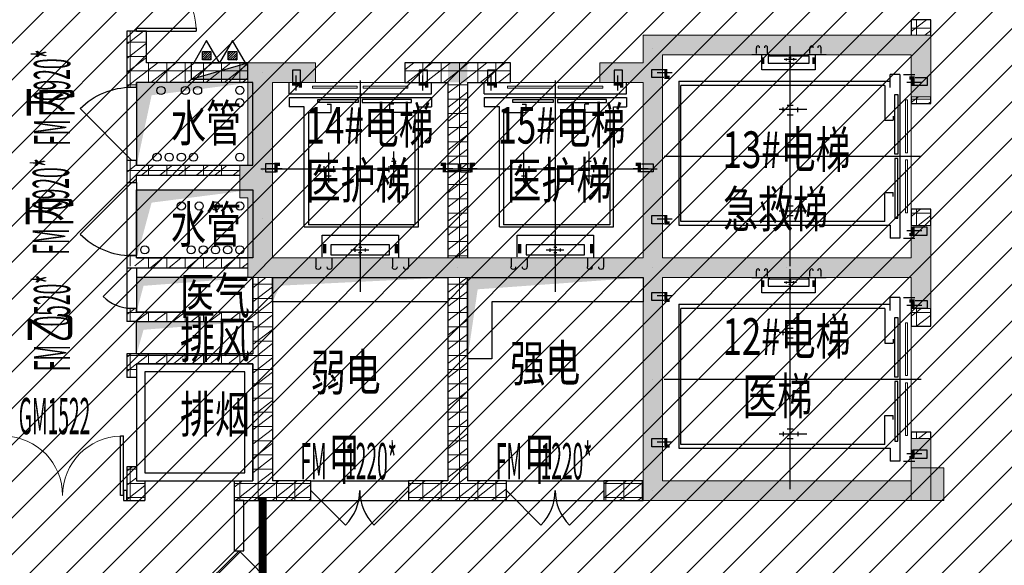
# Model space of a CAD drawing. Units: millimetres. Extents: x 4014683 to 13034984, y -8469663 to -2465321.
# Drawn here: x 6407392 to 6419506, y -2538070 to -2531361 of the extents above; entities that cross this region are included whole.
import ezdxf

# ---------------------------------------------------------------- set-up
doc = ezdxf.new("R2010")
doc.units = ezdxf.units.MM
doc.header["$LTSCALE"] = 1000
for name, pattern in [('DASH', [0.35, 0.25, -0.1]), ('DASHDOTX2', [50.8, 25.4, -12.7, 0, -12.7]), ('HIDDENX2', [0.75, 0.5, -0.25])]:
    doc.linetypes.add(name, pattern=pattern)
doc.layers.get('0').update_dxf_attribs({"lineweight": 9})
for name, color, linetype, lineweight in [('COLUMN', 9, 'Continuous', 9), ('PUB_HATCH', 8, 'Continuous', 9), ('WALL', 9, 'Continuous', 25), ('WINDOW', 4, 'Continuous', 9), ('WINDOW_TEXT', 4, 'Continuous', 9)]:
    doc.layers.add(name, color=color, linetype=linetype, lineweight=lineweight)
for name, color, linetype in [('DOOR', 3, 'Continuous'), ('DOOR_FIRE', 4, 'Continuous'), ('DOOR_FIRE_TEXT', 4, 'Continuous'), ('EQUIP_消火栓', 7, 'Continuous'), ('EQUIP_灭火器', 7, 'Continuous'), ('F3', 152, 'Continuous'), ('MC', 2, 'Continuous'), ('S-COLU-HATCH', 30, 'Continuous'), ('VPIPE-喷淋', 6, 'Continuous'), ('VPIPE-废水', 31, 'Continuous'), ('VPIPE-污水', 2, 'Continuous'), ('VPIPE-消防', 1, 'Continuous'), ('VPIPE-消防高', 1, 'Continuous'), ('VPIPE-给水', 3, 'Continuous'), ('VPIPE-给水高', 91, 'Continuous'), ('WALL-MOVE', 1, 'Continuous'), ('字体', 6, 'Continuous'), ('暖通-挡烟垂壁', 6, 'Continuous'), ('构造柱', 8, 'Continuous'), ('楼梯踏步', 4, 'Continuous'), ('楼梯间卫生间标注', 4, 'Continuous'), ('管井字', 3, 'Continuous')]:
    doc.layers.add(name, color=color, linetype=linetype)
doc.styles.add('_TCH_WINDOW', font='SIMPLEX.shx', dxfattribs={"width": 0.55, "height": 3.5, "bigfont": 'GBCBIG.shx'})
doc.styles.add('HZTXT', font='txt.shx', dxfattribs={"width": 0.7, "bigfont": 'HZTXT.shx'})
doc.styles.add('STYLE2', font='txt', dxfattribs={"width": 0.7})
pattern_1 = [(0, (339401.49, 112786.73), (0, 175), []), (37.875, (339601.49, 112786.73), (-84.8076387, 109.0383284), []), (90, (339601.49, 112786.73), (-225, 1e-14), [])]

# ---------------------------------------------------------------- blocks, each defined once
blk = doc.blocks.new('erererr')
at = {"layer": 'F3'}
for p, q in [((0, -1300), (0, 1300)), ((-545, 890), (-545, 991)), ((-348, 890), (-348, 991)), ((395, 890), (395, 991)), ((592, 890), (592, 991)), ((-469, 869), (-470, 600)), ((0, 868), (0, 800)), ((470, 600), (470, 870)), ((-360, 719), (-360, 843)), ((-360, 843), (360, 843)), ((-114, 782), (106, 782)), ((-62, 808), (-62, 764)), ((-20, 816), (20, 816)), ((-18, 747), (18, 747)), ((0, 752), (0, 653)), ((65, 804), (65, 764)), ((360, 843), (360, 719)), ((360, 719), (-360, 719)), ((-688, 500), (-688, -975)), ((-688, 500), (715, 500)), ((-470, 600), (470, 600)), ((715, 500), (715, -975)), ((-637, -909), (-637, 475)), ((672, 475), (-637, 475)), ((672, -909), (672, 475)), ((-1223, -216), (1254, -216)), ((-1167, -277), (-1167, -177)), ((-1167, -177), (-1035, -177)), ((-1145, -220), (-960, -220)), ((-444, -173), (-444, -247)), ((-359, -124), (-414, -124)), ((-323, -173), (-323, -247)), ((356, -173), (356, -247)), ((440, -124), (385, -124)), ((476, -173), (476, -247)), ((956, -220), (1141, -220)), ((1206, -177), (1035, -177)), ((1206, -277), (1206, -177)), ((-1059, -277), (-1167, -277)), ((-359, -304), (-414, -304)), ((440, -304), (385, -304)), ((1060, -277), (1206, -277)), ((-637, -909), (-358, -909)), ((-358, -909), (-358, -1010)), ((363, -909), (363, -1010)), ((672, -909), (363, -909)), ((-688, -975), (-876, -975)), ((-876, -1093), (-876, -975)), ((-407, -1010), (-358, -1010)), ((412, -1010), (363, -1010)), ((715, -975), (877, -975)), ((877, -1093), (877, -975)), ((-876, -1093), (877, -1093)), ((-876, -1137), (-876, -1278)), ((-876, -1137), (877, -1137)), ((-790, -1178), (-790, -1363)), ((769, -1178), (769, -1363)), ((877, -1137), (877, -1278)), ((-834, -1428), (-834, -1257)), ((-733, -1281), (-733, -1428)), ((725, -1428), (725, -1257)), ((826, -1281), (826, -1428)), ((-733, -1428), (-834, -1428)), ((826, -1428), (725, -1428))]:
    blk.add_line(p, q, dxfattribs=at)
at = {"layer": 'F3', "linetype": 'DASHDOTX2'}
for p, q in [((-390, -415), (-390, -45)), ((411, -426), (411, -30))]:
    blk.add_line(p, q, dxfattribs=at)
at = {"layer": 'F3', "const_width": 40}
for points in [[(-438, 825), (-438, 708)], [(445, 825), (445, 708)], [(-989, -269), (-1035, -269), (-1035, -171)], [(989, -269), (1035, -269), (1035, -171)], [(-737, -1211), (-737, -1257), (-839, -1257)], [(817, -1211), (817, -1257), (720, -1257)]]:
    blk.add_lwpolyline(points, dxfattribs=at)
at = {"layer": 'F3'}
for points in [[(-523, -1031), (-523, -1067), (-25, -1067), (-25, -1031)], [(629, -1031), (629, -1067), (25, -1067), (25, -1031)]]:
    blk.add_lwpolyline(points, close=True, dxfattribs=at)
for centre in [(-517, 995), (-377, 995), (424, 995), (563, 995)]:
    blk.add_arc(centre, 28.9, 351.4621, 188.5379, dxfattribs=at)
blk = doc.blocks.new('wrwerwrwerwr')
at = {"layer": 'F3'}
for p, q in [((-445, 1263), (-445, 1334)), ((-307, 1263), (-307, 1334)), ((-30, -1351), (-30, 1351)), ((214, 1263), (214, 1334)), ((351, 1263), (351, 1334)), ((-503, 1249), (-280, 1249)), ((-380, 1060), (-380, 1249)), ((-299, 1230), (-299, 1143)), ((205, 1230), (-299, 1230)), ((-30, 1248), (-30, 1200)), ((190, 1249), (413, 1249)), ((205, 1143), (205, 1230)), ((277, 1249), (278, 1060)), ((-299, 1143), (205, 1143)), ((50, 1187), (-105, 1187)), ((-77, 1203), (-77, 1175)), ((-19, 1211), (-47, 1211)), ((-20, 1163), (-46, 1163)), ((-30, 1166), (-30, 1097)), ((12, 1205), (12, 1175)), ((-1730, 1067), (-1559, 1067)), ((-1730, 967), (-1730, 1067)), ((-1480, 1024), (-1665, 1024)), ((278, 1060), (-380, 1060)), ((1320, 1006), (1202, 1006)), ((1202, 844), (1202, 1006)), ((1320, 1006), (1320, -1009)), ((1363, 1006), (1505, 1006)), ((-1583, 967), (-1730, 967)), ((-1399, 922), (-1399, -847)), ((-1399, 922), (1202, 922)), ((-1374, -804), (-1374, 870)), ((1136, 870), (-1374, 870)), ((1136, 870), (1136, 442)), ((1405, 912), (1590, 912)), ((1655, 868), (1484, 868)), ((1508, 969), (1655, 969)), ((1655, 969), (1655, 868)), ((-67, 627), (6, 627)), ((-116, 543), (-116, 598)), ((-67, 507), (6, 507)), ((64, 543), (64, 598)), ((1237, 491), (1237, 442)), ((1136, 442), (1237, 442)), ((-1581, 0), (1581, 0)), ((1136, -804), (1136, -445)), ((1136, -445), (1237, -445)), ((1237, -494), (1237, -445)), ((-116, -646), (-116, -701)), ((-67, -610), (6, -610)), ((64, -646), (64, -701)), ((-1730, -730), (-1559, -730)), ((-1730, -831), (-1730, -730)), ((-1583, -831), (-1730, -831)), ((-1480, -774), (-1665, -774)), ((-1399, -847), (1202, -847)), ((1136, -804), (-1374, -804)), ((-67, -730), (6, -730)), ((1202, -847), (1202, -1009)), ((1405, -915), (1590, -915)), ((1655, -871), (1484, -871)), ((1655, -972), (1655, -871)), ((1320, -1009), (1202, -1009)), ((1363, -1009), (1505, -1009)), ((1508, -972), (1655, -972))]:
    blk.add_line(p, q, dxfattribs=at)
at = {"layer": 'F3', "linetype": 'DASHDOTX2'}
for p, q in [((175, 573), (-164, 573)), ((175, -676), (-164, -676))]:
    blk.add_line(p, q, dxfattribs=at)
at = {"layer": 'F3'}
for points, const_width in [([(-363, 1217), (-363, 1135)], 28), ([(256, 1217), (256, 1135)], 28), ([(-1512, 971), (-1559, 970), (-1559, 1073)], 40), ([(1438, 960), (1484, 960), (1484, 863)], 40), ([(-1512, -822), (-1559, -822), (-1559, -725)], 40), ([(1438, -963), (1484, -963), (1484, -866)], 40)]:
    blk.add_lwpolyline(points, dxfattribs=dict(at, const_width=const_width))
for points in [[(1258, 758), (1294, 758), (1294, 24), (1258, 24)], [(1258, -761), (1294, -761), (1294, -27), (1258, -27)]]:
    blk.add_lwpolyline(points, close=True, dxfattribs=at)
for centre in [(-425, 1337), (-327, 1337), (234, 1337), (331, 1337)]:
    blk.add_arc(centre, 20.3, 351.4621, 188.5379, dxfattribs=at)
blk = doc.blocks.new('A$C73494059')
at = {"layer": '暖通-挡烟垂壁', "linetype": 'DASH', "lineweight": -3, "const_width": 100}
blk.add_lwpolyline([(56700, -11160), (56700, -13920)], dxfattribs=at)
blk = doc.blocks.new('$TwtSys$00000434')
for p, q in [((-0.5, 0.5), (-0.5, -0.5)), ((-0.5, -0.5), (0.5, 0.5)), ((0.5, 0.5), (-0.5, 0.5)), ((0.5, -0.5), (0.5, 0.5)), ((-0.5, -0.5), (0.5, -0.5))]:
    blk.add_line(p, q)
blk.add_solid([(0.5, -0.5), (0.5, 0.5), (-0.5, -0.5)])
blk = doc.blocks.new('$TwtSys$00000546')
h = blk.add_hatch()
h.set_pattern_fill('ANSI31', color=256, scale=200, style=0)
h.set_pattern_definition([(45, (-38543.802, -6670.83), (-17.67767, 17.67767), [])])
h.paths.add_polyline_path([(-65, 174), (65, 174), (65, 44), (-65, 44)])
for points in [[(0, 344), (-198, 0), (198, 0)], [(-65, 174), (65, 174), (65, 44), (-65, 44)]]:
    blk.add_lwpolyline(points, close=True)
blk = doc.blocks.new('$DorLib2D$00000144')
at = {"color": 0, "linetype": 'HIDDENX2'}
for points in [[(-0.5, 0), (-0.1464, 0.3536)], [(0, 0), (-0.017, 0.1294), (-0.067, 0.25), (-0.1464, 0.3536)], [(0, 0), (0.017, -0.1294), (0.067, -0.25), (0.1464, -0.3536)], [(0.5, 0), (0.1464, -0.3536)]]:
    blk.add_lwpolyline(points, dxfattribs=at)
at = {"color": 0}
for points in [[(0.1464, 0.3536), (0.067, 0.25), (0.017, 0.1294), (0, 0)], [(0.4906, -0.0094), (0.137, 0.3441)], [(0.5, 0), (0.1464, 0.3536)], [(-0.4906, 0.0094), (-0.137, -0.3441)], [(-0.1464, -0.3536), (-0.067, -0.25), (-0.017, -0.1294), (0, 0)], [(-0.5, 0), (-0.1464, -0.3536)]]:
    blk.add_lwpolyline(points, dxfattribs=at)
blk = doc.blocks.new('$DorLib2D$00000002')
for p, q in [((-0.5, 0), (-0.5, 0.4875)), ((-0.475, 0.4875), (-0.5, 0.4875)), ((-0.475, 0), (-0.475, 0.4875)), ((0.475, 0), (0.475, 0.4875)), ((0.475, 0.4875), (0.5, 0.4875)), ((0.5, 0), (0.5, 0.4875)), ((-0.5, 0), (-0.475, 0)), ((0.5, 0), (0.475, 0))]:
    blk.add_line(p, q)
at = {"lineweight": 13}
for centre, start, end in [((-0.4875, 0), 0, 88.53072), ((0.4875, 0), 91.46928, 180)]:
    blk.add_arc(centre, 0.4875, start, end, dxfattribs=at)
blk = doc.blocks.new('$DorLib2D$00000116')
at = {"color": 0}
for p, q in [((-0.5, 0), (-0.146, 0.354)), ((0.5, 0), (0.146, 0.354))]:
    blk.add_line(p, q, dxfattribs=at)
for centre, start, end in [((-0.5, 0), 0, 45), ((0.5, 0), 135, 180)]:
    blk.add_arc(centre, 0.5, start, end, dxfattribs=at)
blk = doc.blocks.new('$DorLib2D$00000114')
at = {"color": 0}
blk.add_line((0.5, 0), (-0.207, 0.707), dxfattribs=at)
blk.add_arc((0.5, 0), 1, 135, 180, dxfattribs=at)
blk = doc.blocks.new('$DorLib2D$00000127')
at = {"color": 0}
for points in [[(-0.5333, 0.7949), (-0.5333, 0.6904)], [(-0.0333, 0.7949), (-0.5333, 0.7949)], [(-0.0333, 0.7949), (-0.0333, 0.6904)], [(0.5333, 0.7949), (0.0333, 0.7949)], [(0.0333, 0.7949), (0.0333, 0.6904)], [(0.5333, 0.7949), (0.5333, 0.6904)], [(-0.0333, 0.6904), (-0.5333, 0.6904)], [(0.5333, 0.6904), (0.0333, 0.6904)], [(0.5, 0.5), (-0.5, 0.5)]]:
    blk.add_lwpolyline(points, dxfattribs=at)
blk = doc.blocks.new('sewretrweddf')
at = {"ltscale": 2.706038}
h = blk.add_hatch(dxfattribs=at)
h.set_pattern_fill('ANSI31', color=8, scale=100)
h.paths.add_polyline_path([(6418826, -2531738), (6312456, -2531738), (6312456, -2554878), (6369526, -2554878), (6369526, -2577938), (6337126, -2577938), (6337126, -2612678), (6467866, -2612678), (6467866, -2577938), (6451846, -2577938), (6451846, -2569708), (6474466, -2569708), (6474466, -2531738), (6448297, -2531738), (6448280, -2538558), (6454506, -2538558), (6454506, -2555862), (6446675, -2555862), (6446675, -2567148), (6421526, -2567148), (6421526, -2537378), (6418826, -2537338)])
at = {"layer": 'PUB_HATCH'}
h = blk.add_hatch(dxfattribs=at)
h.set_pattern_fill('空心砖', color=256, scale=50, style=0)
h.set_pattern_definition(pattern_1)
h.paths.add_polyline_path([(6377256, -2537338), (6377496, -2537338), (6377496, -2537148), (6377256, -2537148)])
h = blk.add_hatch(dxfattribs=at)
h.set_pattern_fill('空心砖', color=8, scale=50, style=0)
h.set_pattern_definition(pattern_1)
h.paths.add_polyline_path([(6367846, -2537678), (6367846, -2537288), (6367606, -2537288), (6367606, -2537798), (6367726, -2537798)])
blk.add_hatch(color=8, dxfattribs=at).paths.add_polyline_path([(6369096, -2538938), (6368996, -2538938), (6368996, -2539338), (6369096, -2539338), (6369096, -2540318), (6373956, -2540318), (6373956, -2543058), (6377496, -2543058), (6377496, -2542298), (6377256, -2542298), (6377256, -2542818), (6374196, -2542818), (6374196, -2540318), (6377256, -2540318), (6377256, -2540698), (6377496, -2540698), (6377496, -2539678), (6377256, -2539678), (6377256, -2540078), (6374196, -2540078), (6374196, -2537578), (6377256, -2537578), (6377256, -2538098), (6377496, -2538098), (6377496, -2537338), (6373956, -2537338), (6373956, -2537678), (6373426, -2537678), (6373426, -2537918), (6373956, -2537918), (6373956, -2540078), (6369396, -2540078), (6369396, -2537918), (6369926, -2537918), (6369926, -2537678), (6369096, -2537678)])
h = blk.add_hatch(dxfattribs=at)
h.set_pattern_fill('空心砖', color=8, scale=50, style=0)
h.set_pattern_definition(pattern_1)
h.paths.add_polyline_path([(6369096, -2537918), (6369096, -2537678), (6367846, -2537678), (6367726, -2537798), (6367726, -2537918)])
h = blk.add_hatch(dxfattribs=at)
h.set_pattern_fill('空心砖', color=8, scale=50, style=0)
h.set_pattern_definition(pattern_1)
h.paths.add_polyline_path([(6371676, -2537678), (6371026, -2537678), (6371026, -2537918), (6371556, -2537918), (6371676, -2537838)])
h = blk.add_hatch(dxfattribs=at)
h.set_pattern_fill('空心砖', color=8, scale=50, style=0)
h.set_pattern_definition(pattern_1)
h.paths.add_polyline_path([(6371796, -2537918), (6372326, -2537918), (6372326, -2537678), (6371676, -2537678), (6371676, -2537838)])
h = blk.add_hatch(dxfattribs=at)
h.set_pattern_fill('空心砖', color=8, scale=50, style=0)
h.set_pattern_definition(pattern_1)
h.paths.add_polyline_path([(6367606, -2537798), (6367606, -2537978), (6367726, -2537978), (6367726, -2537798)])
h = blk.add_hatch(dxfattribs=at)
h.set_pattern_fill('空心砖', color=8, scale=50, style=0)
h.set_pattern_definition(pattern_1)
h.paths.add_polyline_path([(6371556, -2540078), (6371796, -2540078), (6371796, -2537918), (6371676, -2537838), (6371556, -2537918)])
h = blk.add_hatch(dxfattribs=at)
h.set_pattern_fill('空心砖', color=256, scale=50, style=0)
h.set_pattern_definition(pattern_1)
h.paths.add_polyline_path([(6377496, -2538098), (6377256, -2538098), (6377256, -2538178), (6377496, -2538178)])
h = blk.add_hatch(dxfattribs=at)
h.set_pattern_fill('空心砖', color=8, scale=50, style=0)
h.set_pattern_definition(pattern_1)
h.paths.add_polyline_path([(6367726, -2538938), (6367726, -2538878), (6367606, -2538878), (6367606, -2538998), (6367686, -2538998)])
h = blk.add_hatch(dxfattribs=at)
h.set_pattern_fill('空心砖', color=8, scale=50, style=0)
h.set_pattern_definition(pattern_1)
h.paths.add_polyline_path([(6367606, -2538998), (6367606, -2539148), (6367726, -2539148), (6367726, -2539058), (6367686, -2538998)])
h = blk.add_hatch(dxfattribs=at)
h.set_pattern_fill('空心砖', color=8, scale=50, style=0)
h.set_pattern_definition(pattern_1)
h.paths.add_polyline_path([(6368996, -2539058), (6368996, -2538938), (6367726, -2538938), (6367686, -2538998), (6367726, -2539058)])
h = blk.add_hatch(dxfattribs=at)
h.set_pattern_fill('空心砖', color=8, scale=50, style=0)
h.set_pattern_definition(pattern_1)
h.paths.add_polyline_path([(6377256, -2539678), (6377496, -2539678), (6377496, -2539478), (6377256, -2539478)])
h = blk.add_hatch(dxfattribs=at)
h.set_pattern_fill('空心砖', color=8, scale=50, style=0)
h.set_pattern_definition(pattern_1)
h.paths.add_polyline_path([(6367726, -2540078), (6367726, -2540048), (6367606, -2540048), (6367606, -2540198), (6367686, -2540158)])
h = blk.add_hatch(dxfattribs=at)
h.set_pattern_fill('空心砖', color=8, scale=50, style=0)
h.set_pattern_definition(pattern_1)
h.paths.add_polyline_path([(6369096, -2540198), (6369096, -2540078), (6367726, -2540078), (6367686, -2540158), (6367726, -2540198)])
h = blk.add_hatch(dxfattribs=at)
h.set_pattern_fill('空心砖', color=8, scale=50, style=0)
h.set_pattern_definition(pattern_1)
h.paths.add_polyline_path([(6369396, -2540318), (6369156, -2540318), (6369156, -2540738), (6369236, -2540798), (6369396, -2540798)])
h = blk.add_hatch(dxfattribs=at)
h.set_pattern_fill('空心砖', color=8, scale=50, style=0)
h.set_pattern_definition(pattern_1)
h.paths.add_polyline_path([(6371796, -2540318), (6371556, -2540318), (6371556, -2542818), (6371676, -2542898), (6371796, -2542818)])
h = blk.add_hatch(dxfattribs=at)
h.set_pattern_fill('空心砖', color=8, scale=50, style=0)
h.set_pattern_definition(pattern_1)
h.paths.add_polyline_path([(6367726, -2540738), (6367726, -2540698), (6367606, -2540698), (6367606, -2540798), (6367686, -2540798)])
h = blk.add_hatch(dxfattribs=at)
h.set_pattern_fill('空心砖', color=8, scale=50, style=0)
h.set_pattern_definition(pattern_1)
h.paths.add_polyline_path([(6367686, -2540798), (6367606, -2540798), (6367606, -2540858), (6367726, -2540858)])
h = blk.add_hatch(dxfattribs=at)
h.set_pattern_fill('空心砖', color=8, scale=50, style=0)
h.set_pattern_definition(pattern_1)
h.paths.add_polyline_path([(6367686, -2540798), (6367726, -2540858), (6369156, -2540858), (6369236, -2540798), (6369156, -2540738), (6367726, -2540738)])
h = blk.add_hatch(dxfattribs=at)
h.set_pattern_fill('空心砖', color=8, scale=50, style=0)
h.set_pattern_definition(pattern_1)
h.paths.add_polyline_path([(6369236, -2540798), (6369156, -2540858), (6369156, -2541258), (6369236, -2541318), (6369396, -2541318), (6369396, -2540798)])
h = blk.add_hatch(dxfattribs=at)
h.set_pattern_fill('空心砖', color=8, scale=50, style=0)
h.set_pattern_definition(pattern_1)
h.paths.add_polyline_path([(6377496, -2540698), (6377256, -2540698), (6377256, -2540918), (6377496, -2540918)])
h = blk.add_hatch(dxfattribs=at)
h.set_pattern_fill('空心砖', color=8, scale=50, style=0)
h.set_pattern_definition(pattern_1)
h.paths.add_polyline_path([(6367606, -2541258), (6367606, -2541318), (6367686, -2541318), (6367726, -2541258)])
h = blk.add_hatch(dxfattribs=at)
h.set_pattern_fill('空心砖', color=8, scale=50, style=0)
h.set_pattern_definition(pattern_1)
h.paths.add_polyline_path([(6367686, -2541318), (6367726, -2541378), (6369156, -2541378), (6369236, -2541318), (6369156, -2541258), (6367726, -2541258)])
h = blk.add_hatch(dxfattribs=at)
h.set_pattern_fill('空心砖', color=8, scale=50, style=0)
h.set_pattern_definition(pattern_1)
h.paths.add_polyline_path([(6367686, -2541318), (6367606, -2541318), (6367606, -2541548), (6367726, -2541548), (6367726, -2541378)])
h = blk.add_hatch(dxfattribs=at)
h.set_pattern_fill('空心砖', color=8, scale=50, style=0)
h.set_pattern_definition(pattern_1)
h.paths.add_polyline_path([(6369236, -2541318), (6369156, -2541378), (6369156, -2542818), (6369276, -2542898), (6369396, -2542818), (6369396, -2541318)])
h = blk.add_hatch(dxfattribs=at)
h.set_pattern_fill('空心砖', color=8, scale=50, style=0)
h.set_pattern_definition(pattern_1)
h.paths.add_polyline_path([(6377256, -2542298), (6377496, -2542298), (6377496, -2542218), (6377256, -2542218)])
h = blk.add_hatch(dxfattribs=at)
h.set_pattern_fill('空心砖', color=8, scale=50, style=0)
h.set_pattern_definition(pattern_1)
h.paths.add_polyline_path([(6367606, -2542648), (6367606, -2543058), (6367726, -2542818), (6367726, -2542648)])
h = blk.add_hatch(dxfattribs=at)
h.set_pattern_fill('空心砖', color=8, scale=50, style=0)
h.set_pattern_definition(pattern_1)
h.paths.add_polyline_path([(6367726, -2542818), (6367606, -2543058), (6367826, -2543058), (6367826, -2542818)])
h = blk.add_hatch(dxfattribs=at)
h.set_pattern_fill('空心砖', color=8, scale=50, style=0)
h.set_pattern_definition(pattern_1)
h.paths.add_polyline_path([(6368926, -2543058), (6369276, -2543058), (6369276, -2542898), (6369156, -2542818), (6368926, -2542818)])
h = blk.add_hatch(dxfattribs=at)
h.set_pattern_fill('空心砖', color=8, scale=50, style=0)
h.set_pattern_definition(pattern_1)
h.paths.add_polyline_path([(6369276, -2543058), (6369871, -2543058), (6369871, -2542818), (6369396, -2542818), (6369276, -2542898)])
h = blk.add_hatch(dxfattribs=at)
h.set_pattern_fill('空心砖', color=8, scale=50, style=0)
h.set_pattern_definition(pattern_1)
h.paths.add_polyline_path([(6371556, -2542818), (6371071, -2542818), (6371071, -2543058), (6371676, -2543058), (6371676, -2542898)])
h = blk.add_hatch(dxfattribs=at)
h.set_pattern_fill('空心砖', color=8, scale=50, style=0)
h.set_pattern_definition(pattern_1)
h.paths.add_polyline_path([(6371676, -2543058), (6372276, -2543058), (6372276, -2542818), (6371796, -2542818), (6371676, -2542898)])
h = blk.add_hatch(dxfattribs=at)
h.set_pattern_fill('空心砖', color=8, scale=50, style=0)
h.set_pattern_definition(pattern_1)
h.paths.add_polyline_path([(6373956, -2543058), (6373956, -2542818), (6373476, -2542818), (6373476, -2543058)])
at = {"layer": 'COLUMN'}
for p, q in [((6377496, -2537338), (6373956, -2537338)), ((6373956, -2537338), (6373956, -2537678)), ((6377496, -2538098), (6377496, -2537338)), ((6374196, -2537578), (6377256, -2537578)), ((6377256, -2537578), (6377256, -2538098)), ((6377256, -2538098), (6377496, -2538098))]:
    blk.add_line(p, q, dxfattribs=at)
at = {"layer": 'COLUMN', "color": 8}
for p, q in [((6374196, -2540078), (6374196, -2537578)), ((6369926, -2537678), (6369096, -2537678)), ((6369096, -2537678), (6369096, -2538938)), ((6369926, -2537918), (6369926, -2537678)), ((6373956, -2537678), (6373426, -2537678)), ((6373426, -2537678), (6373426, -2537918)), ((6369396, -2540078), (6369396, -2537918)), ((6369396, -2537918), (6369926, -2537918)), ((6373426, -2537918), (6373956, -2537918)), ((6373956, -2537918), (6373956, -2540078)), ((6369096, -2538938), (6368996, -2538938)), ((6368996, -2538938), (6368996, -2539338)), ((6368996, -2539338), (6369096, -2539338)), ((6369096, -2539338), (6369096, -2540318)), ((6377496, -2539678), (6377256, -2539678)), ((6377256, -2539678), (6377256, -2540078)), ((6377496, -2540698), (6377496, -2539678)), ((6373956, -2540078), (6369396, -2540078)), ((6377256, -2540078), (6374196, -2540078)), ((6369096, -2540318), (6373956, -2540318)), ((6373956, -2540318), (6373956, -2543058)), ((6374196, -2542818), (6374196, -2540318)), ((6374196, -2540318), (6377256, -2540318)), ((6377256, -2540318), (6377256, -2540698)), ((6377256, -2540698), (6377496, -2540698)), ((6377496, -2542298), (6377256, -2542298)), ((6377256, -2542298), (6377256, -2542818)), ((6377496, -2543058), (6377496, -2542298)), ((6377256, -2542818), (6374196, -2542818)), ((6373956, -2543058), (6377496, -2543058))]:
    blk.add_line(p, q, dxfattribs=at)
blk.add_lwpolyline([(6377256, -2542658), (6377656, -2542658), (6377656, -2543058), (6377256, -2543058)], close=True, dxfattribs=at)
at = {"layer": 'DOOR_FIRE', "color": 8}
for p, q in [((6367606, -2537978), (6367606, -2538878)), ((6367726, -2537978), (6367726, -2538878)), ((6367606, -2539148), (6367606, -2540048)), ((6367726, -2539148), (6367726, -2540048)), ((6367606, -2540198), (6367606, -2540698)), ((6367726, -2540198), (6367726, -2540698)), ((6369871, -2542818), (6371071, -2542818)), ((6372276, -2542818), (6373476, -2542818)), ((6369871, -2543058), (6371071, -2543058)), ((6372276, -2543058), (6373476, -2543058))]:
    blk.add_line(p, q, dxfattribs=at)
at = {"layer": 'F3', "color": 8, "ltscale": 0.1}
for points in [[(6367726, -2538938), (6369156, -2538938), (6369156, -2537918), (6367726, -2537918)], [(6367726, -2539238), (6369156, -2539238), (6369156, -2540078), (6367726, -2540078)], [(6367726, -2540738), (6369156, -2540738), (6369156, -2540318), (6367726, -2540318)], [(6369396, -2540318), (6371556, -2540318), (6371556, -2540618), (6369396, -2540618)], [(6369156, -2541258), (6367726, -2541258), (6367726, -2540858), (6369156, -2540858)], [(6369156, -2541378), (6367726, -2541378), (6367726, -2542818), (6369156, -2542818)], [(6369056, -2541478), (6367826, -2541478), (6367826, -2542718), (6369056, -2542718)]]:
    blk.add_lwpolyline(points, close=True, dxfattribs=at)
blk.add_lwpolyline([(6371796, -2540318), (6371796, -2540318), (6371796, -2540318), (6373956, -2540318), (6373956, -2540618), (6372096, -2540618), (6372096, -2541318), (6371796, -2541318), (6371796, -2540318), (6371796, -2540318)], dxfattribs=at)
for points in [[(6367726, -2537918), (6369156, -2537918), (6367726, -2538938), (6367910, -2538077)], [(6367726, -2539238), (6369156, -2539238), (6367726, -2540078), (6367910, -2539397)], [(6367726, -2540318), (6369156, -2540318), (6367726, -2540738), (6367811, -2540420)], [(6369396, -2540318), (6371556, -2540318), (6369396, -2540618), (6369493, -2540418)], [(6371796, -2540318), (6373956, -2540318), (6371796, -2541318), (6371922, -2540463)], [(6367726, -2540858), (6369156, -2540858), (6367726, -2541258), (6367811, -2540960)]]:
    blk.add_solid(points, dxfattribs=at)
at = {"layer": 'PUB_HATCH', "color": 8}
blk.add_solid([(6377256, -2542658), (6377656, -2542658), (6377256, -2543058), (6377656, -2543058)], dxfattribs=at)
at = {"layer": 'VPIPE-喷淋', "color": 8}
for centre in [(6367976, -2538838), (6368126, -2538838), (6368276, -2538838), (6368426, -2538838), (6368276, -2539438), (6368996, -2539978)]:
    blk.add_circle(centre, 50, dxfattribs=at)
at = {"layer": 'VPIPE-废水', "color": 8}
for centre in [(6368026, -2538018), (6368476, -2538018), (6368996, -2538838), (6368996, -2539438)]:
    blk.add_circle(centre, 50, dxfattribs=at)
at = {"layer": 'VPIPE-污水', "color": 8}
blk.add_circle((6368326, -2538018), 50, dxfattribs=at)
at = {"layer": 'VPIPE-消防', "color": 8}
for centre in [(6368996, -2538016), (6368396, -2539978), (6368546, -2539978)]:
    blk.add_circle(centre, 50, dxfattribs=at)
at = {"layer": 'VPIPE-消防高', "color": 8}
for centre in [(6368696, -2539978), (6368846, -2539978)]:
    blk.add_circle(centre, 50, dxfattribs=at)
at = {"layer": 'VPIPE-给水', "color": 8}
for centre in [(6368496, -2539438), (6368696, -2539438), (6367826, -2539978)]:
    blk.add_circle(centre, 50, dxfattribs=at)
at = {"layer": 'VPIPE-给水高', "color": 8}
blk.add_circle((6368996, -2538168), 50, dxfattribs=at)
at = {"layer": 'WALL'}
for p, q in [((6377256, -2537148), (6377256, -2537338)), ((6377496, -2537148), (6377256, -2537148)), ((6377496, -2537338), (6377496, -2537148)), ((6374076, -2537498), (6374076, -2537498)), ((6374076, -2537648), (6374076, -2537648)), ((6374076, -2537798), (6374076, -2537798)), ((6374076, -2537798), (6374076, -2537798)), ((6377256, -2538098), (6377256, -2538178)), ((6377496, -2538178), (6377496, -2538098)), ((6377256, -2538178), (6377496, -2538178))]:
    blk.add_line(p, q, dxfattribs=at)
at = {"layer": 'WALL', "color": 8}
for p, q in [((6367846, -2537288), (6367606, -2537288)), ((6367606, -2537288), (6367606, -2537798)), ((6367846, -2537678), (6367846, -2537288)), ((6369096, -2537678), (6367846, -2537678)), ((6371676, -2537678), (6371026, -2537678)), ((6371026, -2537678), (6371026, -2537918)), ((6372326, -2537678), (6371676, -2537678)), ((6372326, -2537918), (6372326, -2537678)), ((6367606, -2537798), (6367606, -2537978)), ((6369276, -2537798), (6369276, -2537798)), ((6367606, -2537978), (6367726, -2537978)), ((6369096, -2537918), (6367726, -2537918)), ((6367726, -2537978), (6367726, -2537918)), ((6371026, -2537918), (6371556, -2537918)), ((6371556, -2537918), (6371556, -2540078)), ((6371796, -2537918), (6372326, -2537918)), ((6371796, -2537918), (6371796, -2540078)), ((6369276, -2538398), (6369276, -2538398)), ((6367726, -2538878), (6367606, -2538878)), ((6367606, -2538878), (6367606, -2538998)), ((6367726, -2538938), (6367726, -2538878)), ((6367606, -2538998), (6367606, -2539148)), ((6367726, -2538938), (6368996, -2538938)), ((6369276, -2538998), (6369276, -2538998)), ((6369276, -2538998), (6369276, -2538998)), ((6374076, -2538998), (6374076, -2538998)), ((6367726, -2539058), (6368996, -2539058)), ((6367726, -2539148), (6367726, -2539058)), ((6367606, -2539148), (6367726, -2539148)), ((6377496, -2539478), (6377256, -2539478)), ((6377256, -2539478), (6377256, -2539678)), ((6377496, -2539678), (6377496, -2539478)), ((6369276, -2539598), (6369276, -2539598)), ((6367726, -2540048), (6367606, -2540048)), ((6367606, -2540048), (6367606, -2540198)), ((6367726, -2540078), (6367726, -2540048)), ((6367726, -2540078), (6369096, -2540078)), ((6367606, -2540198), (6367726, -2540198)), ((6367726, -2540198), (6369096, -2540198)), ((6369276, -2540198), (6369276, -2540198)), ((6369276, -2540198), (6369276, -2540198)), ((6370476, -2540198), (6370476, -2540198)), ((6371676, -2540198), (6371676, -2540198)), ((6371676, -2540198), (6371676, -2540198)), ((6372876, -2540198), (6372876, -2540198)), ((6374076, -2540198), (6374076, -2540198)), ((6374076, -2540198), (6374076, -2540198)), ((6374076, -2540198), (6374076, -2540198)), ((6374076, -2540198), (6374076, -2540198)), ((6375726, -2540198), (6375726, -2540198)), ((6377376, -2540198), (6377376, -2540198)), ((6377376, -2540198), (6377376, -2540198)), ((6369156, -2540318), (6369156, -2540738)), ((6369396, -2540318), (6369396, -2540798)), ((6371556, -2540318), (6371556, -2542818)), ((6371796, -2540318), (6371796, -2542818)), ((6367726, -2540698), (6367606, -2540698)), ((6367606, -2540698), (6367606, -2540798)), ((6367606, -2540798), (6367606, -2540858)), ((6367726, -2540738), (6367726, -2540698)), ((6367726, -2540738), (6369156, -2540738)), ((6369396, -2540798), (6369396, -2541318)), ((6377256, -2540698), (6377256, -2540918)), ((6377496, -2540918), (6377496, -2540698)), ((6367726, -2540858), (6367606, -2540858)), ((6367726, -2540858), (6369156, -2540858)), ((6367726, -2540858), (6367726, -2540858)), ((6369156, -2540858), (6369156, -2541258)), ((6377256, -2540918), (6377496, -2540918)), ((6367606, -2541258), (6367606, -2541318)), ((6367726, -2541258), (6367606, -2541258)), ((6367726, -2541258), (6369156, -2541258)), ((6367726, -2541258), (6367726, -2541258)), ((6367606, -2541318), (6367606, -2541548)), ((6367726, -2541378), (6369156, -2541378)), ((6367726, -2541378), (6367726, -2541548)), ((6369156, -2541378), (6369156, -2542818)), ((6369396, -2541318), (6369396, -2542818)), ((6367726, -2541548), (6367606, -2541548)), ((6374076, -2541568), (6374076, -2541568)), ((6377376, -2541548), (6377376, -2541548)), ((6377496, -2542218), (6377256, -2542218)), ((6377256, -2542218), (6377256, -2542298)), ((6377496, -2542298), (6377496, -2542218)), ((6367606, -2542648), (6367606, -2543058)), ((6367726, -2542648), (6367606, -2542648)), ((6367726, -2542648), (6367726, -2542818)), ((6367726, -2542818), (6367826, -2542818)), ((6367826, -2542818), (6367826, -2543058)), ((6368926, -2542818), (6369156, -2542818)), ((6368926, -2542818), (6368926, -2543058)), ((6369871, -2542818), (6369396, -2542818)), ((6369871, -2543058), (6369871, -2542818)), ((6371556, -2542818), (6371071, -2542818)), ((6371071, -2542818), (6371071, -2543058)), ((6372276, -2542818), (6371796, -2542818)), ((6372276, -2543058), (6372276, -2542818)), ((6373956, -2542818), (6373476, -2542818)), ((6373476, -2542818), (6373476, -2543058)), ((6374076, -2542938), (6374076, -2542938)), ((6377376, -2542898), (6377376, -2542898)), ((6367606, -2543058), (6367826, -2543058)), ((6368926, -2543058), (6369276, -2543058)), ((6369276, -2543058), (6369871, -2543058)), ((6371071, -2543058), (6371676, -2543058)), ((6371676, -2543058), (6372276, -2543058)), ((6373476, -2543058), (6373956, -2543058))]:
    blk.add_line(p, q, dxfattribs=at)
at = {"layer": 'WALL-MOVE', "color": 8}
for p, q in [((6367606, -2542938), (6367565, -2542938)), ((6367565, -2542938), (6367565, -2543058)), ((6367606, -2543058), (6367606, -2542938)), ((6367565, -2543058), (6367606, -2543058)), ((6368926, -2543058), (6368926, -2543678)), ((6369046, -2543058), (6368926, -2543058)), ((6369046, -2543678), (6369046, -2543058)), ((6368926, -2543678), (6369046, -2543678))]:
    blk.add_line(p, q, dxfattribs=at)
at = {"layer": '构造柱', "color": 8, "ltscale": 5}
blk.add_solid([(6371796, -2537678), (6371556, -2537678), (6371796, -2537918), (6371556, -2537918)], dxfattribs=at)
at = {"layer": 'DOOR', "color": 8}
ref = blk.add_blockref('$DorLib2D$00000002', (6366815, -2542998), dxfattribs=dict(at, xscale=-1500, yscale=1500, zscale=120))
ref.add_attrib('A', 'GM1522', (6366276, -2542245), dxfattribs={"layer": 'WINDOW_TEXT', "ltscale": 0.1, "height": 446.2, "style": '_TCH_WINDOW', "width": 0.388235})
ref = blk.add_blockref('$DorLib2D$00000144', (6368986, -2544428), dxfattribs=dict(at, xscale=1500, yscale=1500, zscale=120, rotation=270))
ref.add_attrib('A', 'DGM1522', (6368336, -2545304), dxfattribs={"layer": 'WINDOW_TEXT', "ltscale": 0.1, "height": 446.2, "rotation": 90, "style": '_TCH_WINDOW', "width": 0.388235})
at = {"layer": 'DOOR_FIRE', "color": 8}
for name, p, xscale, yscale, zscale, rotation in [('$DorLib2D$00000002', (6367726, -2536538), -1500, 1500, 240, 270), ('$DorLib2D$00000114', (6367666, -2538428), -900.0000000000039, 900.0000000000039, 120, 90), ('$DorLib2D$00000114', (6367666, -2539598), 900.0000000000039, 900.0000000000039, 120, 90), ('$DorLib2D$00000114', (6367666, -2540448), 500.0000000000019, 500.0000000000019, 120, 90), ('$DorLib2D$00000116', (6370471, -2542938), 1200, 1200, 240, 180), ('$DorLib2D$00000116', (6372876, -2542938), 1200, 1200, 240, 180)]:
    blk.add_blockref(name, p, dxfattribs=dict(at, xscale=xscale, yscale=yscale, zscale=zscale, rotation=rotation))
at = {"layer": 'EQUIP_消火栓', "color": 8, "xscale": 700, "yscale": 200, "zscale": 700}
blk.add_blockref('$TwtSys$00000434', (6368746, -2537778), dxfattribs=at)
at = {"layer": 'EQUIP_灭火器', "color": 8, "xscale": 0.8, "yscale": 0.8, "zscale": 0.8}
for p in [(6368587, -2537678), (6368905, -2537678)]:
    blk.add_blockref('$TwtSys$00000546', p, dxfattribs=at)
at = {"layer": 'MC', "color": 8, "ltscale": 0.1}
blk.add_blockref('A$C73494059', (6312576, -2531858), dxfattribs=at)
at = {"layer": 'S-COLU-HATCH', "color": 8}
for p in [(6375796, -2538826), (6375796, -2541568)]:
    blk.add_blockref('wrwerwrwerwr', p, dxfattribs=at)
at = {"layer": 'WINDOW', "color": 8}
for p, xscale, yscale, zscale, rotation in [((6370476, -2537798), 1100, 240, 1100, 180), ((6372876, -2537798), 1100, 240, 1100, 180), ((6377376, -2538828), -1300.000000000004, 240.000000000001, 1300, 90), ((6377376, -2541568), -1300.000000000004, 240.000000000001, 1300, 90)]:
    blk.add_blockref('$DorLib2D$00000127', p, dxfattribs=dict(at, xscale=xscale, yscale=yscale, zscale=zscale, rotation=rotation))
at = {"layer": '楼梯踏步', "color": 8, "linetype": 'Continuous', "xscale": -1, "rotation": 180}
for p in [(6370477, -2539196), (6372877, -2539196)]:
    blk.add_blockref('erererr', p, dxfattribs=at)
at = {"layer": 'DOOR_FIRE_TEXT', "color": 8, "style": '_TCH_WINDOW'}
for s, height, width, p in [('0920*', 446.2, 0.388235, (6366908, -2538149)), ('丙', 506, 0.55, (6366908, -2538352)), ('FM', 446.2, 0.388235, (6366908, -2538698)), ('0920*', 446.2, 0.388235, (6366894, -2539488)), ('丙', 506, 0.55, (6366894, -2539691)), ('FM', 446.2, 0.388235, (6366894, -2540037)), ('0520*', 446.2, 0.388235, (6366908, -2540920)), ('乙', 506, 0.55, (6366908, -2541122)), ('FM', 446.2, 0.388235, (6366908, -2541469))]:
    blk.add_text(s, height=height, rotation=90, dxfattribs=dict(at, width=width)).set_placement(p)
for s, height, width, p in [('甲', 506, 0.55, (6370088, -2542800)), ('甲', 506, 0.55, (6372493, -2542800)), ('FM', 446.2, 0.388235, (6369741, -2542800)), ('1220*', 446.2, 0.388235, (6370291, -2542800)), ('FM', 446.2, 0.388235, (6372146, -2542800)), ('1220*', 446.2, 0.388235, (6372696, -2542800))]:
    blk.add_text(s, height=height, dxfattribs=dict(at, width=width)).set_placement(p)
at = {"layer": '字体', "color": 8, "linetype": 'ByBlock', "style": 'STYLE2', "width": 0.7}
for s, p in [('强电', (6372324, -2541595, 0)), ('弱电', (6369868, -2541708, 0))]:
    blk.add_text(s, height=450, dxfattribs=at).set_placement(p)
at = {"layer": '楼梯间卫生间标注', "color": 8, "linetype": 'ByBlock', "style": 'STYLE2', "width": 0.7}
for s, p in [('14#电梯', (6369805, -2538671)), ('15#电梯', (6372165, -2538671)), ('13#电梯', (6374934, -2538971)), ('医护梯', (6369805, -2539349)), ('医护梯', (6372277, -2539349)), ('急救梯', (6374941, -2539703)), ('12#电梯', (6374934, -2541269)), ('医梯', (6375179, -2542001))]:
    blk.add_text(s, height=450, dxfattribs=at).set_placement(p)
at = {"layer": '管井字', "color": 8, "style": 'HZTXT', "width": 0.7}
for s, p in [('水管', (6368150, -2538645)), ('水管', (6368150, -2539892)), ('医气', (6368260, -2540767)), ('排风', (6368260, -2541309)), ('排烟', (6368260, -2542226))]:
    blk.add_text(s, height=450, dxfattribs=at).set_placement(p)

msp = doc.modelspace()

# ---------------------------------------------------------------- block references
msp.add_blockref('sewretrweddf', (41104.6, 5786.9))

doc.saveas('drawing.dxf')
